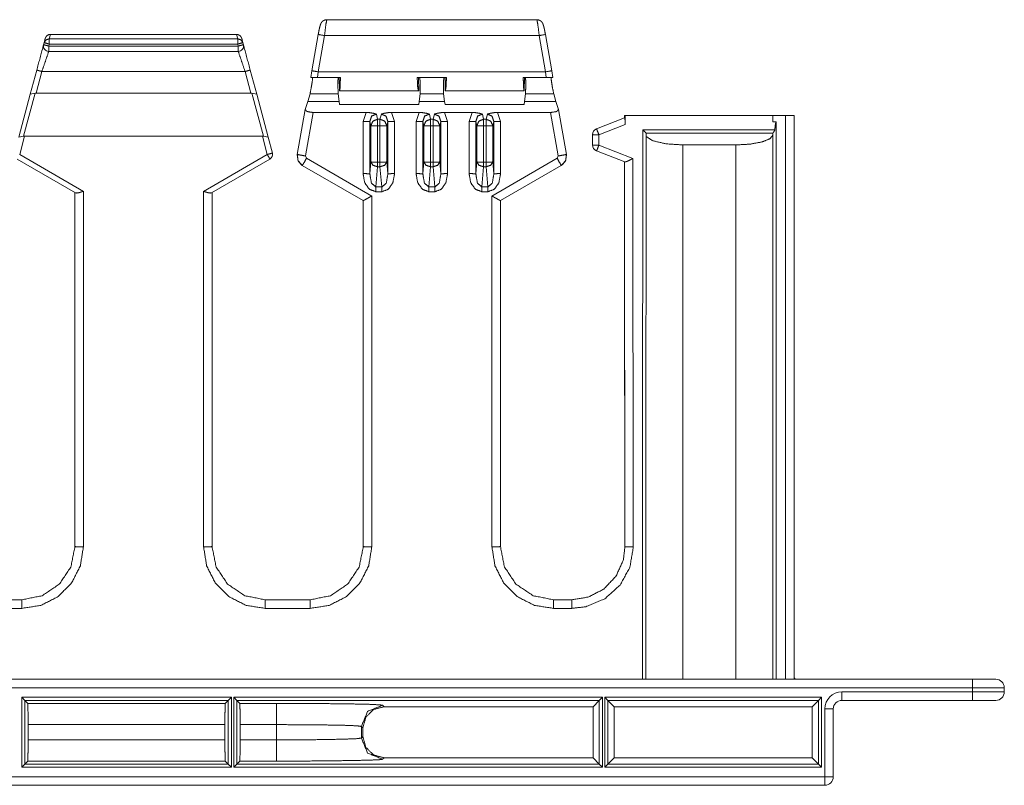
# Model space of a CAD drawing. Units: inches. Extents: x 1.23 to 8.11, y 1.84 to 6.92.
# Drawn here: x 4.81 to 5.98, y 3.72 to 4.63 of the extents above; entities that cross this region are included whole.
import ezdxf

# ---------------------------------------------------------------- set-up
doc = ezdxf.new("R2010")
doc.units = ezdxf.units.IN
doc.header["$MEASUREMENT"] = 0
doc.layers.add('Trimetric', color=7, linetype='Continuous', true_color=0xffffff)

msp = doc.modelspace()

# ---------------------------------------------------------------- linework, layer by layer
at = {"layer": 'Trimetric', "color": 7, "linetype": 'Continuous', "lineweight": 18}
for p, q in [((5.1771, 4.6268), (5.4248, 4.6268)), ((4.8498, 4.6043), (4.8512, 4.6095)), ((5.0706, 4.6095), (4.8512, 4.6095)), ((4.8512, 4.6095), (4.8512, 4.6095)), ((5.0706, 4.6095), (5.0721, 4.6043)), ((5.0707, 4.6095), (5.0706, 4.6095)), ((5.167, 4.6094), (5.1595, 4.5667)), ((5.4424, 4.5667), (5.4349, 4.6094)), ((4.8438, 4.5997), (4.8431, 4.5974)), ((4.8452, 4.6049), (4.8438, 4.5997)), ((4.8492, 4.5958), (4.8498, 4.5981)), ((5.0721, 4.6043), (4.8498, 4.6043)), ((4.8498, 4.5981), (5.0721, 4.5981)), ((5.0721, 4.5981), (5.0727, 4.5958)), ((5.0781, 4.5997), (5.0767, 4.6049)), ((5.0787, 4.5974), (5.0781, 4.5997)), ((5.1669, 4.5654), (5.1744, 4.6081)), ((5.4275, 4.6081), (5.1744, 4.6081)), ((5.435, 4.5654), (5.4275, 4.6081)), ((5.0727, 4.5958), (4.8492, 4.5958)), ((4.8492, 4.5895), (5.0727, 4.5895)), ((4.8351, 4.5674), (4.8275, 4.539)), ((4.8343, 4.5403), (4.8411, 4.5658)), ((5.0807, 4.5658), (4.8411, 4.5658)), ((5.0807, 4.5658), (5.0875, 4.5403)), ((5.0944, 4.539), (5.0868, 4.5674)), ((5.1595, 4.5667), (5.1582, 4.5586)), ((5.1661, 4.5586), (5.1669, 4.5654)), ((5.1669, 4.5654), (5.435, 4.5654)), ((5.4357, 4.5586), (5.435, 4.5654)), ((5.4424, 4.5667), (5.4436, 4.5586)), ((5.1931, 4.5586), (5.1661, 4.5586)), ((5.1917, 4.5586), (5.1919, 4.5431)), ((5.2837, 4.5586), (5.3182, 4.5586)), ((5.2854, 4.5431), (5.2853, 4.5586)), ((5.3165, 4.5431), (5.3165, 4.5586)), ((5.4087, 4.5586), (5.4357, 4.5586)), ((5.4102, 4.5586), (5.4099, 4.5431)), ((4.8195, 4.4896), (4.8331, 4.5404)), ((4.8275, 4.539), (4.8331, 4.5404)), ((4.8331, 4.5404), (4.8343, 4.5403)), ((4.8343, 4.5403), (5.0875, 4.5403)), ((5.0875, 4.5403), (5.0888, 4.5404)), ((5.0888, 4.5404), (5.1024, 4.4896)), ((5.0888, 4.5404), (5.0944, 4.539)), ((5.1548, 4.5305), (5.1573, 4.5396)), ((5.1905, 4.5396), (5.1573, 4.5396)), ((5.1915, 4.5305), (5.1905, 4.5396)), ((5.1919, 4.5431), (5.1921, 4.543)), ((5.1923, 4.5431), (5.1921, 4.543)), ((5.1921, 4.543), (5.2851, 4.543)), ((5.285, 4.5431), (5.1923, 4.5431)), ((5.2851, 4.543), (5.285, 4.5431)), ((5.2854, 4.5431), (5.2851, 4.543)), ((5.287, 4.5396), (5.2861, 4.5305)), ((5.3148, 4.5396), (5.287, 4.5396)), ((5.3148, 4.5396), (5.3158, 4.5305)), ((5.3165, 4.5431), (5.3167, 4.543)), ((5.3167, 4.543), (5.3169, 4.5431)), ((5.4097, 4.543), (5.3167, 4.543)), ((5.3169, 4.5431), (5.4096, 4.5431)), ((5.4096, 4.5431), (5.4097, 4.543)), ((5.4099, 4.5431), (5.4097, 4.543)), ((5.4103, 4.5305), (5.4113, 4.5396)), ((5.4446, 4.5396), (5.4113, 4.5396)), ((5.4471, 4.5305), (5.4446, 4.5396)), ((4.8275, 4.539), (4.8139, 4.4883)), ((5.108, 4.4883), (5.0944, 4.539)), ((5.1548, 4.5305), (5.1515, 4.5211)), ((5.1548, 4.5305), (5.1915, 4.5305)), ((5.1915, 4.5305), (5.1922, 4.5271)), ((5.2854, 4.5271), (5.2861, 4.5305)), ((5.3158, 4.5305), (5.2861, 4.5305)), ((5.3165, 4.5271), (5.3158, 4.5305)), ((5.4103, 4.5305), (5.4097, 4.5271)), ((5.4471, 4.5305), (5.4103, 4.5305)), ((5.4471, 4.5305), (5.4504, 4.5211)), ((5.1514, 4.5209), (5.1422, 4.4681)), ((5.1609, 4.5175), (5.1519, 4.4663)), ((5.1609, 4.5175), (5.2235, 4.5175)), ((5.1922, 4.5271), (5.2854, 4.5271)), ((5.2198, 4.507), (5.2235, 4.5175)), ((5.2534, 4.5175), (5.286, 4.5175)), ((5.2534, 4.5175), (5.257, 4.507)), ((5.2823, 4.507), (5.286, 4.5175)), ((5.3159, 4.5175), (5.3485, 4.5175)), ((5.3159, 4.5175), (5.3195, 4.507)), ((5.4097, 4.5271), (5.3165, 4.5271)), ((5.3448, 4.507), (5.3485, 4.5175)), ((5.3784, 4.5175), (5.441, 4.5175)), ((5.3784, 4.5175), (5.382, 4.507)), ((5.441, 4.5175), (5.45, 4.4663)), ((5.4597, 4.4681), (5.4504, 4.5209)), ((5.2198, 4.4455), (5.2198, 4.507)), ((5.229, 4.502), (5.2278, 4.5068)), ((5.2278, 4.5068), (5.2278, 4.4453)), ((5.2355, 4.5156), (5.237, 4.5096)), ((5.237, 4.5096), (5.2398, 4.5096)), ((5.2398, 4.5096), (5.2414, 4.5156)), ((5.2491, 4.5068), (5.2478, 4.502)), ((5.2491, 4.4453), (5.2491, 4.5068)), ((5.257, 4.507), (5.257, 4.4455)), ((5.2823, 4.4455), (5.2823, 4.507)), ((5.2915, 4.502), (5.2903, 4.5068)), ((5.2903, 4.5068), (5.2903, 4.4453)), ((5.298, 4.5156), (5.2995, 4.5096)), ((5.2995, 4.5096), (5.3023, 4.5096)), ((5.3023, 4.5096), (5.3039, 4.5156)), ((5.3116, 4.5068), (5.3103, 4.502)), ((5.3116, 4.4453), (5.3116, 4.5068)), ((5.3195, 4.507), (5.3195, 4.4455)), ((5.3448, 4.4455), (5.3448, 4.507)), ((5.354, 4.502), (5.3528, 4.5068)), ((5.3528, 4.5068), (5.3528, 4.4453)), ((5.3605, 4.5156), (5.362, 4.5096)), ((5.362, 4.5096), (5.3648, 4.5096)), ((5.3648, 4.5096), (5.3664, 4.5156)), ((5.3741, 4.5068), (5.3728, 4.502)), ((5.3741, 4.4453), (5.3741, 4.5068)), ((5.382, 4.507), (5.382, 4.4455)), ((5.4952, 4.4984), (5.5282, 4.5113)), ((5.5281, 4.5141), (5.5281, 4.5112)), ((5.529, 4.5034), (5.529, 4.5141)), ((5.529, 4.5141), (5.7031, 4.5141)), ((5.7031, 4.5064), (5.7031, 4.5141)), ((5.7181, 4.5141), (5.7031, 4.5141)), ((5.7031, 4.5064), (5.7068, 4.5064)), ((5.7068, 4.5064), (5.7068, 3.8498)), ((5.7181, 3.8498), (5.7181, 4.5141)), ((5.7281, 4.5141), (5.7281, 3.8498)), ((5.229, 4.4592), (5.229, 4.502)), ((5.2398, 4.5019), (5.237, 4.5019)), ((5.237, 4.5019), (5.237, 4.4591)), ((5.2398, 4.4591), (5.2398, 4.5019)), ((5.2478, 4.502), (5.2478, 4.4592)), ((5.2915, 4.4592), (5.2915, 4.502)), ((5.3023, 4.5019), (5.2995, 4.5019)), ((5.2995, 4.5019), (5.2995, 4.4591)), ((5.3023, 4.4591), (5.3023, 4.5019)), ((5.3103, 4.502), (5.3103, 4.4592)), ((5.354, 4.4592), (5.354, 4.502)), ((5.3648, 4.5019), (5.362, 4.5019)), ((5.362, 4.5019), (5.362, 4.4591)), ((5.3648, 4.4591), (5.3648, 4.5019)), ((5.3728, 4.502), (5.3728, 4.4592)), ((5.529, 4.5034), (5.4979, 4.4913)), ((5.5499, 4.4969), (5.7053, 4.4969)), ((5.7031, 4.4933), (5.5535, 4.4933)), ((5.7031, 4.4932), (5.7031, 4.4933)), ((5.7031, 3.8498), (5.7031, 4.4932)), ((4.8195, 4.4896), (4.8139, 4.4883)), ((4.815, 4.468), (4.8207, 4.4895)), ((4.8207, 4.4895), (4.8195, 4.4896)), ((4.8207, 4.4895), (5.1011, 4.4895)), ((5.1011, 4.4895), (5.1024, 4.4896)), ((5.1069, 4.468), (5.1011, 4.4895)), ((5.1024, 4.4896), (5.108, 4.4883)), ((5.108, 4.4883), (5.1129, 4.4697)), ((5.4904, 4.4792), (5.4904, 4.4914)), ((5.4979, 4.4913), (5.4979, 4.4791)), ((5.5536, 4.4929), (5.5531, 4.0647)), ((5.5284, 4.4593), (5.4952, 4.4722)), ((5.4979, 4.4791), (5.5381, 4.4634)), ((5.5968, 4.4793), (5.6593, 4.4793)), ((5.5968, 3.8498), (5.5968, 4.4793)), ((5.6593, 4.4793), (5.6593, 3.8498)), ((4.8118, 4.4627), (4.8808, 4.4229)), ((4.8901, 4.4246), (4.815, 4.468)), ((5.0318, 4.4246), (5.1069, 4.468)), ((5.11, 4.4627), (5.041, 4.4229)), ((5.1436, 4.4598), (5.1472, 4.4557)), ((5.1519, 4.4663), (5.1532, 4.4635)), ((5.1532, 4.4635), (5.2301, 4.4191)), ((5.2278, 4.4453), (5.229, 4.4592)), ((5.237, 4.4591), (5.2398, 4.4591)), ((5.2478, 4.4592), (5.2491, 4.4453)), ((5.2903, 4.4453), (5.2915, 4.4592)), ((5.2995, 4.4591), (5.3023, 4.4591)), ((5.3103, 4.4592), (5.3116, 4.4453)), ((5.3528, 4.4453), (5.354, 4.4592)), ((5.362, 4.4591), (5.3648, 4.4591)), ((5.4487, 4.4635), (5.3718, 4.4191)), ((5.3728, 4.4592), (5.3741, 4.4453)), ((5.45, 4.4663), (5.4487, 4.4635)), ((5.4582, 4.4598), (5.4546, 4.4557)), ((5.5282, 4.1842), (5.5281, 4.4594)), ((5.5381, 4.4634), (5.5385, 4.0056)), ((5.1482, 4.4551), (5.1472, 4.4557)), ((5.2201, 4.4137), (5.1482, 4.4551)), ((5.237, 4.4535), (5.2349, 4.4298)), ((5.2398, 4.4535), (5.237, 4.4535)), ((5.242, 4.4298), (5.2398, 4.4535)), ((5.2995, 4.4535), (5.2974, 4.4298)), ((5.3023, 4.4535), (5.2995, 4.4535)), ((5.3045, 4.4298), (5.3023, 4.4535)), ((5.362, 4.4535), (5.3599, 4.4298)), ((5.3648, 4.4535), (5.362, 4.4535)), ((5.367, 4.4298), (5.3648, 4.4535)), ((5.3818, 4.4137), (5.4536, 4.4551)), ((5.4536, 4.4551), (5.4546, 4.4557)), ((4.8801, 4.006), (4.8801, 4.4233)), ((4.8901, 4.4246), (4.8901, 4.0058)), ((5.0318, 4.0058), (5.0318, 4.4246)), ((5.0418, 4.4233), (5.0418, 4.006)), ((5.2349, 4.4298), (5.242, 4.4298)), ((5.242, 4.4242), (5.2349, 4.4242)), ((5.2974, 4.4298), (5.3045, 4.4298)), ((5.3045, 4.4242), (5.2974, 4.4242)), ((5.3599, 4.4298), (5.367, 4.4298)), ((5.367, 4.4242), (5.3599, 4.4242)), ((5.2201, 4.006), (5.2201, 4.4137)), ((5.2301, 4.4191), (5.2301, 4.0058)), ((5.3718, 4.0058), (5.3718, 4.4191)), ((5.3818, 4.4137), (5.3818, 4.006)), ((5.5281, 4.4228), (5.5286, 4.0058)), ((5.5531, 4.0647), (5.5532, 3.8498)), ((4.8801, 4.0059), (4.8801, 4.006)), ((5.0418, 4.006), (5.0418, 4.0059)), ((5.2201, 4.0059), (5.2201, 4.006)), ((5.3818, 4.006), (5.3818, 4.0059)), ((4.7643, 3.9434), (4.8176, 3.9434)), ((5.1043, 3.9434), (5.1576, 3.9434)), ((5.4443, 3.9434), (5.4659, 3.9434)), ((4.8176, 3.9333), (4.7643, 3.9333)), ((5.1576, 3.9333), (5.1043, 3.9333)), ((5.4659, 3.9333), (5.4443, 3.9333)), ((1.2634, 3.8498), (5.9384, 3.8498)), ((5.5228, 3.8498), (5.498, 3.8498)), ((5.5071, 3.8498), (5.5228, 3.8498)), ((5.5909, 3.8498), (5.5951, 3.8498)), ((5.5909, 3.8498), (5.5951, 3.8498)), ((5.5951, 3.8498), (5.5996, 3.8498)), ((5.5951, 3.8498), (5.5996, 3.8498)), ((5.5996, 3.8498), (5.6043, 3.8498)), ((5.5996, 3.8498), (5.6043, 3.8498)), ((5.6043, 3.8498), (5.6087, 3.8498)), ((5.6043, 3.8498), (5.6087, 3.8498)), ((5.6154, 3.8498), (5.6243, 3.8498)), ((5.6154, 3.8498), (5.6243, 3.8498)), ((5.6243, 3.8498), (5.6333, 3.8498)), ((5.6243, 3.8498), (5.6333, 3.8498)), ((5.64, 3.8498), (5.6533, 3.8498)), ((5.64, 3.8498), (5.6533, 3.8498)), ((5.6531, 3.8498), (5.64, 3.8498)), ((5.6531, 3.8498), (5.64, 3.8498)), ((5.6578, 3.8498), (5.6531, 3.8498)), ((5.6578, 3.8498), (5.6531, 3.8498)), ((5.6533, 3.8498), (5.6578, 3.8498)), ((5.6533, 3.8498), (5.6578, 3.8498)), ((5.6645, 3.8498), (5.6823, 3.8498)), ((5.6823, 3.8498), (5.6645, 3.8498)), ((5.6755, 3.8498), (5.6645, 3.8498)), ((5.689, 3.8498), (5.7068, 3.8498)), ((5.7, 3.8498), (5.689, 3.8498)), ((5.6951, 3.8498), (5.7007, 3.8498)), ((5.696, 3.8498), (5.6979, 3.8498)), ((5.7133, 3.8498), (5.7135, 3.8498)), ((5.7313, 3.8498), (5.7133, 3.8498)), ((5.7313, 3.8498), (5.7135, 3.8498)), ((5.7269, 3.8498), (5.7135, 3.8498)), ((5.7135, 3.8498), (5.7313, 3.8498)), ((5.7135, 3.8498), (5.7177, 3.8498)), ((5.7135, 3.8498), (5.7313, 3.8498)), ((5.7177, 3.8498), (5.7269, 3.8498)), ((5.7269, 3.8498), (5.7313, 3.8498)), ((5.7558, 3.8498), (5.738, 3.8498)), ((5.7514, 3.8498), (5.738, 3.8498)), ((5.738, 3.8498), (5.7558, 3.8498)), ((5.9384, 3.8398), (1.2634, 3.8398)), ((5.7843, 3.8348), (5.9384, 3.8348)), ((5.9384, 3.8348), (5.9384, 3.8398)), ((5.9759, 3.8398), (5.9759, 3.8348)), ((4.8173, 3.7461), (4.8173, 3.8285)), ((4.8173, 3.8285), (5.0646, 3.8285)), ((4.821, 3.8248), (4.8173, 3.8285)), ((4.821, 3.8248), (4.8245, 3.8213)), ((4.821, 3.8248), (4.821, 3.7499)), ((5.0608, 3.8248), (4.821, 3.8248)), ((4.8245, 3.8213), (5.0574, 3.8213)), ((5.0574, 3.8213), (5.0608, 3.8248)), ((5.0608, 3.8248), (5.0646, 3.8285)), ((5.0608, 3.7499), (5.0608, 3.8248)), ((5.0646, 3.8285), (5.0646, 3.7461)), ((5.0673, 3.7461), (5.0673, 3.8285)), ((5.0673, 3.8285), (5.5021, 3.8285)), ((5.071, 3.8248), (5.0673, 3.8285)), ((5.071, 3.8248), (5.0745, 3.8213)), ((5.071, 3.8248), (5.071, 3.7499)), ((5.4983, 3.8248), (5.071, 3.8248)), ((5.0745, 3.8213), (5.1179, 3.8213)), ((5.491, 3.8174), (5.4983, 3.8248)), ((5.4983, 3.8248), (5.5021, 3.8285)), ((5.4983, 3.7499), (5.4983, 3.8248)), ((5.5021, 3.8285), (5.5021, 3.7461)), ((5.5048, 3.7461), (5.5048, 3.8285)), ((5.5048, 3.8285), (5.7605, 3.8285)), ((5.5085, 3.8248), (5.5048, 3.8285)), ((5.5085, 3.8248), (5.5159, 3.8174)), ((5.5085, 3.8248), (5.5085, 3.7499)), ((5.7567, 3.8248), (5.5085, 3.8248)), ((5.7567, 3.8248), (5.7494, 3.8174)), ((5.7605, 3.8285), (5.7567, 3.8248)), ((5.7567, 3.7499), (5.7567, 3.8248)), ((5.7605, 3.8285), (5.7605, 3.7461)), ((5.9384, 3.8248), (5.7843, 3.8248)), ((5.2429, 3.8192), (5.2447, 3.8174)), ((5.491, 3.8174), (5.2447, 3.8174)), ((5.491, 3.7572), (5.491, 3.8174)), ((5.5159, 3.8174), (5.5159, 3.7572)), ((5.7494, 3.8174), (5.5159, 3.8174)), ((5.7494, 3.7572), (5.7494, 3.8174)), ((5.7643, 3.7348), (5.7643, 3.8148)), ((5.7743, 3.8148), (5.7743, 3.7348)), ((4.8249, 3.7963), (4.8249, 3.7783)), ((5.057, 3.7963), (4.8249, 3.7963)), ((5.057, 3.7783), (5.057, 3.7963)), ((5.0749, 3.7963), (5.0749, 3.7783)), ((5.1179, 3.7963), (5.0749, 3.7963)), ((5.1179, 3.7783), (5.1179, 3.7963)), ((5.2197, 3.7924), (5.2179, 3.7942)), ((5.2179, 3.7942), (5.2179, 3.7805)), ((5.2197, 3.7822), (5.2197, 3.7924)), ((4.8249, 3.7783), (5.057, 3.7783)), ((5.0749, 3.7783), (5.1179, 3.7783)), ((5.2179, 3.7805), (5.2197, 3.7822)), ((4.8245, 3.7533), (4.821, 3.7499)), ((5.0574, 3.7533), (4.8245, 3.7533)), ((5.0608, 3.7499), (5.0574, 3.7533)), ((5.0745, 3.7533), (5.071, 3.7499)), ((5.1179, 3.7533), (5.0745, 3.7533)), ((5.2447, 3.7572), (5.2429, 3.7555)), ((5.2447, 3.7572), (5.491, 3.7572)), ((5.4983, 3.7499), (5.491, 3.7572)), ((5.5159, 3.7572), (5.5085, 3.7499)), ((5.5159, 3.7572), (5.7494, 3.7572)), ((5.7567, 3.7499), (5.7494, 3.7572)), ((4.8173, 3.7461), (4.821, 3.7499)), ((5.0646, 3.7461), (4.8173, 3.7461)), ((4.821, 3.7499), (5.0608, 3.7499)), ((5.0646, 3.7461), (5.0608, 3.7499)), ((5.0673, 3.7461), (5.071, 3.7499)), ((5.5021, 3.7461), (5.0673, 3.7461)), ((5.071, 3.7499), (5.4983, 3.7499)), ((5.5021, 3.7461), (5.4983, 3.7499)), ((5.5085, 3.7499), (5.5048, 3.7461)), ((5.7605, 3.7461), (5.5048, 3.7461)), ((5.5085, 3.7499), (5.7567, 3.7499)), ((5.7605, 3.7461), (5.7567, 3.7499)), ((1.4376, 3.7348), (5.7643, 3.7348)), ((5.7643, 3.7248), (1.4376, 3.7248))]:
    msp.add_line(p, q, dxfattribs=at)
for centre, radius, start, end in [((4.8492, 4.5958), 0.00625, 165, 270), ((5.0727, 4.5958), 0.00625, 270, 15), ((5.4979, 4.4914), 0.0075, 111.2505, 180), ((5.1069, 4.4681), 0.00625, 300, 15), ((5.4979, 4.4792), 0.0075, 180, 248.7495), ((5.9659, 3.8398), 0.01, 0, 90), ((5.7843, 3.8148), 0.02, 90, 180), ((5.9659, 3.8348), 0.01, 270, 0), ((5.7843, 3.8148), 0.01, 90, 180), ((5.7643, 3.7348), 0.01, 270, 0)]:
    msp.add_arc(centre, radius, start, end, dxfattribs=at)
for points, knots in [([(5.1771, 4.6268), (5.1756, 4.6267), (5.1742, 4.6262), (5.1733, 4.6258), (5.1725, 4.6253), (5.1718, 4.6247), (5.1713, 4.6241), (5.1708, 4.6236), (5.1705, 4.623), (5.1702, 4.6225), (5.17, 4.6221), (5.1698, 4.6216), (5.1697, 4.6212), (5.1693, 4.6202), (5.1691, 4.6192), (5.1686, 4.6176), (5.1682, 4.6156), (5.1677, 4.6134), (5.1673, 4.611), (5.1671, 4.6102), (5.167, 4.6094)], [0, 0, 0.067352, 0.132721, 0.177287, 0.221854, 0.260453, 0.298338, 0.330029, 0.359979, 0.383924, 0.405694, 0.42858, 0.449639, 0.495541, 0.543663, 0.620861, 0.71005, 0.814709, 0.926045, 0.962819, 1, 1]), ([(5.1744, 4.6081), (5.176, 4.6213), (5.1771, 4.6268)], [0, 0, 0.704729, 1, 1]), ([(5.4349, 4.6094), (5.4346, 4.6106), (5.4344, 4.6118), (5.434, 4.614), (5.4336, 4.6161), (5.4331, 4.618), (5.4327, 4.6196), (5.4324, 4.6205), (5.4321, 4.6215), (5.4318, 4.6222), (5.4314, 4.623), (5.4308, 4.6238), (5.4301, 4.6246), (5.4293, 4.6253), (5.4284, 4.6259), (5.4272, 4.6264), (5.4259, 4.6267), (5.4254, 4.6268), (5.4248, 4.6268)], [0, 0, 0.056809, 0.112448, 0.213879, 0.308784, 0.397699, 0.473716, 0.518141, 0.562837, 0.59842, 0.639432, 0.683846, 0.731706, 0.780558, 0.829862, 0.888733, 0.947542, 0.973664, 1, 1]), ([(5.4275, 4.6081), (5.4259, 4.6213), (5.4248, 4.6268)], [0, 0, 0.704729, 1, 1]), ([(4.8512, 4.6095), (4.8491, 4.6092), (4.8473, 4.6082), (4.8459, 4.6066), (4.8453, 4.6052), (4.8452, 4.6049)], [0, 0, 0.257018, 0.513695, 0.770784, 0.957088, 1, 1]), ([(5.0707, 4.6095), (5.0727, 4.6092), (5.0746, 4.6082), (5.076, 4.6066), (5.0766, 4.6052), (5.0767, 4.6049)], [0, 0, 0.257018, 0.513695, 0.770784, 0.957088, 1, 1]), ([(4.8431, 4.5974), (4.8421, 4.5934), (4.8351, 4.5674)], [0, 0, 0.133964, 1, 1]), ([(4.8498, 4.6043), (4.846, 4.603), (4.8438, 4.5997)], [0, 0, 0.502418, 1, 1]), ([(5.0781, 4.5997), (5.0759, 4.603), (5.0721, 4.6043)], [0, 0, 0.497582, 1, 1]), ([(5.0868, 4.5674), (5.0798, 4.5934), (5.0787, 4.5974)], [0, 0, 0.866036, 1, 1]), ([(4.8411, 4.5658), (4.8452, 4.5777), (4.8492, 4.5895)], [0, 0, 0.499997, 1, 1]), ([(5.0727, 4.5895), (5.0767, 4.5777), (5.0807, 4.5658)], [0, 0, 0.500003, 1, 1]), ([(5.1573, 4.5396), (5.1589, 4.5476), (5.1601, 4.5554), (5.1601, 4.5586)], [0, 0, 0.420181, 0.83194, 1, 1]), ([(5.1582, 4.5586), (5.1585, 4.5586), (5.1621, 4.5586), (5.1661, 4.5586)], [0, 0, 0.041486, 0.494589, 1, 1]), ([(5.1907, 4.5586), (5.1902, 4.5554), (5.1902, 4.5476), (5.1905, 4.5396)], [0, 0, 0.171342, 0.583099, 1, 1]), ([(5.1931, 4.5586), (5.1929, 4.5481), (5.1923, 4.5431)], [0, 0, 0.674272, 1, 1]), ([(5.285, 4.5431), (5.2842, 4.5481), (5.2837, 4.5586)], [0, 0, 0.3267, 1, 1]), ([(5.287, 4.5396), (5.2873, 4.5476), (5.287, 4.5554), (5.2865, 4.5586)], [0, 0, 0.416304, 0.827837, 1, 1]), ([(5.3154, 4.5586), (5.3148, 4.5554), (5.3146, 4.5476), (5.3148, 4.5396)], [0, 0, 0.172163, 0.583696, 1, 1]), ([(5.3169, 4.5431), (5.3177, 4.5481), (5.3182, 4.5586)], [0, 0, 0.3267, 1, 1]), ([(5.4087, 4.5586), (5.409, 4.5481), (5.4096, 4.5431)], [0, 0, 0.674272, 1, 1]), ([(5.4113, 4.5396), (5.4117, 4.5476), (5.4116, 4.5554), (5.4112, 4.5586)], [0, 0, 0.416901, 0.828658, 1, 1]), ([(5.4436, 4.5586), (5.4433, 4.5586), (5.4397, 4.5586), (5.4357, 4.5586)], [0, 0, 0.041435, 0.494589, 1, 1]), ([(5.4417, 4.5586), (5.4418, 4.5554), (5.443, 4.5476), (5.4446, 4.5396)], [0, 0, 0.16806, 0.579819, 1, 1]), ([(5.1515, 4.5211), (5.1537, 4.5186), (5.1609, 4.5175)], [0, 0, 0.320261, 1, 1]), ([(5.2235, 4.5175), (5.2275, 4.5173), (5.2324, 4.5165), (5.2354, 4.5156), (5.2355, 4.5156)], [0, 0, 0.328784, 0.73699, 0.996535, 1, 1]), ([(5.2414, 4.5156), (5.2414, 4.5156), (5.2445, 4.5165), (5.2494, 4.5173), (5.2534, 4.5175)], [0, 0, 0.003465, 0.263042, 0.671249, 1, 1]), ([(5.286, 4.5175), (5.29, 4.5173), (5.2949, 4.5165), (5.2979, 4.5156), (5.298, 4.5156)], [0, 0, 0.328784, 0.73699, 0.996535, 1, 1]), ([(5.3039, 4.5156), (5.3039, 4.5156), (5.307, 4.5165), (5.3119, 4.5173), (5.3159, 4.5175)], [0, 0, 0.003465, 0.263042, 0.671249, 1, 1]), ([(5.3485, 4.5175), (5.3525, 4.5173), (5.3574, 4.5165), (5.3604, 4.5156), (5.3605, 4.5156)], [0, 0, 0.328784, 0.73699, 0.996535, 1, 1]), ([(5.3664, 4.5156), (5.3664, 4.5156), (5.3695, 4.5165), (5.3744, 4.5173), (5.3784, 4.5175)], [0, 0, 0.003465, 0.263042, 0.671249, 1, 1]), ([(5.4504, 4.5211), (5.4481, 4.5186), (5.441, 4.5175)], [0, 0, 0.320261, 1, 1]), ([(5.2278, 4.5068), (5.2252, 4.5069), (5.2198, 4.507)], [0, 0, 0.321943, 1, 1]), ([(5.2355, 4.5156), (5.2299, 4.5132), (5.2278, 4.5068)], [0, 0, 0.475331, 1, 1]), ([(5.229, 4.502), (5.2314, 4.5073), (5.237, 4.5096)], [0, 0, 0.491088, 1, 1]), ([(5.2398, 4.5096), (5.2454, 4.5073), (5.2478, 4.502)], [0, 0, 0.508912, 1, 1]), ([(5.2491, 4.5068), (5.2469, 4.5132), (5.2414, 4.5156)], [0, 0, 0.524669, 1, 1]), ([(5.2491, 4.5068), (5.2516, 4.5069), (5.257, 4.507)], [0, 0, 0.321943, 1, 1]), ([(5.2903, 4.5068), (5.2877, 4.5069), (5.2823, 4.507)], [0, 0, 0.321943, 1, 1]), ([(5.298, 4.5156), (5.2924, 4.5132), (5.2903, 4.5068)], [0, 0, 0.475331, 1, 1]), ([(5.2915, 4.502), (5.2939, 4.5073), (5.2995, 4.5096)], [0, 0, 0.491088, 1, 1]), ([(5.3023, 4.5096), (5.3079, 4.5073), (5.3103, 4.502)], [0, 0, 0.508912, 1, 1]), ([(5.3116, 4.5068), (5.3094, 4.5132), (5.3039, 4.5156)], [0, 0, 0.524669, 1, 1]), ([(5.3116, 4.5068), (5.3141, 4.5069), (5.3195, 4.507)], [0, 0, 0.321943, 1, 1]), ([(5.3528, 4.5068), (5.3502, 4.5069), (5.3448, 4.507)], [0, 0, 0.321943, 1, 1]), ([(5.3605, 4.5156), (5.3549, 4.5132), (5.3528, 4.5068)], [0, 0, 0.475331, 1, 1]), ([(5.354, 4.502), (5.3564, 4.5073), (5.362, 4.5096)], [0, 0, 0.491088, 1, 1]), ([(5.3648, 4.5096), (5.3704, 4.5073), (5.3728, 4.502)], [0, 0, 0.508912, 1, 1]), ([(5.3741, 4.5068), (5.3719, 4.5132), (5.3664, 4.5156)], [0, 0, 0.524669, 1, 1]), ([(5.3741, 4.5068), (5.3766, 4.5069), (5.382, 4.507)], [0, 0, 0.321943, 1, 1]), ([(5.529, 4.5034), (5.529, 4.5058), (5.5288, 4.508), (5.5286, 4.5098), (5.5283, 4.5109), (5.5282, 4.5113)], [0, 0, 0.298469, 0.582409, 0.80617, 0.950502, 1, 1]), ([(5.7053, 4.4969), (5.706, 4.504), (5.7068, 4.5064)], [0, 0, 0.73851, 1, 1]), ([(5.229, 4.502), (5.2316, 4.5019), (5.237, 4.5019)], [0, 0, 0.321994, 1, 1]), ([(5.2398, 4.5019), (5.2453, 4.5019), (5.2478, 4.502)], [0, 0, 0.678006, 1, 1]), ([(5.2915, 4.502), (5.2941, 4.5019), (5.2995, 4.5019)], [0, 0, 0.321994, 1, 1]), ([(5.3023, 4.5019), (5.3078, 4.5019), (5.3103, 4.502)], [0, 0, 0.678006, 1, 1]), ([(5.354, 4.502), (5.3566, 4.5019), (5.362, 4.5019)], [0, 0, 0.321994, 1, 1]), ([(5.3648, 4.5019), (5.3703, 4.5019), (5.3728, 4.502)], [0, 0, 0.678006, 1, 1]), ([(5.4979, 4.4913), (5.4959, 4.4963), (5.4952, 4.4984)], [0, 0, 0.70609, 1, 1]), ([(5.5495, 3.8498), (5.5493, 4.1741), (5.5499, 4.4969)], [0, 0, 0.501202, 1, 1]), ([(5.5499, 4.4969), (5.5508, 4.496), (5.5522, 4.4946), (5.553, 4.4938), (5.5535, 4.4933)], [0, 0, 0.240277, 0.630992, 0.8694, 1, 1]), ([(5.5535, 4.4933), (5.5536, 4.493), (5.5536, 4.4929)], [0, 0, 0.798224, 1, 1]), ([(5.7031, 4.4933), (5.7034, 4.4938), (5.7039, 4.4944), (5.7048, 4.4957), (5.7052, 4.4964), (5.7053, 4.4969)], [0, 0, 0.128871, 0.326115, 0.688024, 0.881412, 1, 1]), ([(5.4979, 4.4913), (5.4926, 4.4913), (5.4904, 4.4914)], [0, 0, 0.706906, 1, 1]), ([(5.5968, 4.4793), (5.5769, 4.4806), (5.5614, 4.4842), (5.5536, 4.4892)], [0, 0, 0.44092, 0.793864, 1, 1]), ([(5.7031, 4.491), (5.6997, 4.4866), (5.6902, 4.4828), (5.676, 4.4802), (5.6593, 4.4793)], [0, 0, 0.118901, 0.336347, 0.643201, 1, 1]), ([(5.1129, 4.4697), (5.1112, 4.4692), (5.1069, 4.468)], [0, 0, 0.293357, 1, 1]), ([(5.4979, 4.4791), (5.4926, 4.4791), (5.4904, 4.4792)], [0, 0, 0.706908, 1, 1]), ([(5.4979, 4.4791), (5.496, 4.4742), (5.4952, 4.4722)], [0, 0, 0.708082, 1, 1]), ([(5.1069, 4.468), (5.1091, 4.4642), (5.11, 4.4627)], [0, 0, 0.707985, 1, 1]), ([(5.1422, 4.4681), (5.145, 4.4675), (5.1519, 4.4663)], [0, 0, 0.293261, 1, 1]), ([(5.1482, 4.4551), (5.1432, 4.4607), (5.1422, 4.4681)], [0, 0, 0.499836, 1, 1]), ([(5.1482, 4.4551), (5.1497, 4.4576), (5.1532, 4.4635)], [0, 0, 0.292012, 1, 1]), ([(5.237, 4.4535), (5.2315, 4.4553), (5.229, 4.4592)], [0, 0, 0.552047, 1, 1]), ([(5.229, 4.4592), (5.2316, 4.4591), (5.237, 4.4591)], [0, 0, 0.321994, 1, 1]), ([(5.2478, 4.4592), (5.2453, 4.4553), (5.2398, 4.4535)], [0, 0, 0.447953, 1, 1]), ([(5.2398, 4.4591), (5.2453, 4.4591), (5.2478, 4.4592)], [0, 0, 0.678006, 1, 1]), ([(5.2995, 4.4535), (5.294, 4.4553), (5.2915, 4.4592)], [0, 0, 0.552047, 1, 1]), ([(5.2915, 4.4592), (5.2941, 4.4591), (5.2995, 4.4591)], [0, 0, 0.321994, 1, 1]), ([(5.3103, 4.4592), (5.3078, 4.4553), (5.3023, 4.4535)], [0, 0, 0.447953, 1, 1]), ([(5.3023, 4.4591), (5.3078, 4.4591), (5.3103, 4.4592)], [0, 0, 0.678006, 1, 1]), ([(5.362, 4.4535), (5.3565, 4.4553), (5.354, 4.4592)], [0, 0, 0.552047, 1, 1]), ([(5.354, 4.4592), (5.3566, 4.4591), (5.362, 4.4591)], [0, 0, 0.321994, 1, 1]), ([(5.3728, 4.4592), (5.3703, 4.4553), (5.3648, 4.4535)], [0, 0, 0.447953, 1, 1]), ([(5.3648, 4.4591), (5.3703, 4.4591), (5.3728, 4.4592)], [0, 0, 0.678006, 1, 1]), ([(5.4536, 4.4551), (5.4521, 4.4576), (5.4487, 4.4635)], [0, 0, 0.292012, 1, 1]), ([(5.4597, 4.4681), (5.4569, 4.4675), (5.45, 4.4663)], [0, 0, 0.293261, 1, 1]), ([(5.4536, 4.4551), (5.4587, 4.4607), (5.4597, 4.4681)], [0, 0, 0.499836, 1, 1]), ([(5.5284, 4.4593), (5.5285, 4.4592), (5.529, 4.4592), (5.5305, 4.4597), (5.5325, 4.4605), (5.5352, 4.4619), (5.5381, 4.4634)], [0, 0, 0.009584, 0.057416, 0.200258, 0.40489, 0.692211, 1, 1]), ([(5.2349, 4.4242), (5.2273, 4.427), (5.2218, 4.4347), (5.2198, 4.4455)], [0, 0, 0.284782, 0.617152, 1, 1]), ([(5.2278, 4.4453), (5.2252, 4.4454), (5.2198, 4.4455)], [0, 0, 0.321943, 1, 1]), ([(5.2278, 4.4453), (5.2297, 4.4342), (5.2349, 4.4298)], [0, 0, 0.623973, 1, 1]), ([(5.257, 4.4455), (5.255, 4.4347), (5.2496, 4.427), (5.242, 4.4242)], [0, 0, 0.382848, 0.715218, 1, 1]), ([(5.242, 4.4298), (5.2472, 4.4342), (5.2491, 4.4453)], [0, 0, 0.376027, 1, 1]), ([(5.2491, 4.4453), (5.2516, 4.4454), (5.257, 4.4455)], [0, 0, 0.321943, 1, 1]), ([(5.2974, 4.4242), (5.2898, 4.427), (5.2843, 4.4347), (5.2823, 4.4455)], [0, 0, 0.284782, 0.617152, 1, 1]), ([(5.2903, 4.4453), (5.2877, 4.4454), (5.2823, 4.4455)], [0, 0, 0.321943, 1, 1]), ([(5.2903, 4.4453), (5.2922, 4.4342), (5.2974, 4.4298)], [0, 0, 0.623973, 1, 1]), ([(5.3195, 4.4455), (5.3175, 4.4347), (5.3121, 4.427), (5.3045, 4.4242)], [0, 0, 0.382848, 0.715218, 1, 1]), ([(5.3045, 4.4298), (5.3097, 4.4342), (5.3116, 4.4453)], [0, 0, 0.376027, 1, 1]), ([(5.3116, 4.4453), (5.3141, 4.4454), (5.3195, 4.4455)], [0, 0, 0.321943, 1, 1]), ([(5.3599, 4.4242), (5.3523, 4.427), (5.3468, 4.4347), (5.3448, 4.4455)], [0, 0, 0.284782, 0.617152, 1, 1]), ([(5.3528, 4.4453), (5.3502, 4.4454), (5.3448, 4.4455)], [0, 0, 0.321943, 1, 1]), ([(5.3528, 4.4453), (5.3547, 4.4342), (5.3599, 4.4298)], [0, 0, 0.623973, 1, 1]), ([(5.382, 4.4455), (5.38, 4.4347), (5.3746, 4.427), (5.367, 4.4242)], [0, 0, 0.382848, 0.715218, 1, 1]), ([(5.367, 4.4298), (5.3722, 4.4342), (5.3741, 4.4453)], [0, 0, 0.376027, 1, 1]), ([(5.3741, 4.4453), (5.3766, 4.4454), (5.382, 4.4455)], [0, 0, 0.321943, 1, 1]), ([(4.8808, 4.4229), (4.8821, 4.4226), (4.884, 4.4228), (4.8864, 4.4235), (4.8895, 4.4245), (4.89, 4.4246), (4.8901, 4.4246)], [0, 0, 0.139819, 0.333793, 0.600876, 0.940215, 0.992851, 1, 1]), ([(5.041, 4.4229), (5.0397, 4.4226), (5.0379, 4.4228), (5.0354, 4.4235), (5.0323, 4.4245), (5.0319, 4.4246), (5.0318, 4.4246)], [0, 0, 0.139819, 0.333793, 0.600876, 0.940215, 0.992851, 1, 1]), ([(5.2301, 4.4191), (5.23, 4.4191), (5.2268, 4.4173), (5.224, 4.4157), (5.2219, 4.4146), (5.2206, 4.4139), (5.2201, 4.4137)], [0, 0, 0.005935, 0.323571, 0.609492, 0.816515, 0.949248, 1, 1]), ([(5.3718, 4.4191), (5.3719, 4.4191), (5.375, 4.4173), (5.3779, 4.4157), (5.3799, 4.4146), (5.3813, 4.4139), (5.3818, 4.4137)], [0, 0, 0.005935, 0.323571, 0.609492, 0.816515, 0.949248, 1, 1]), ([(4.8176, 3.9434), (4.8415, 3.9482), (4.8617, 3.9618), (4.8753, 3.982), (4.8801, 4.006)], [0, 0, 0.249936, 0.499913, 0.749939, 1, 1]), ([(4.8901, 4.0058), (4.8865, 3.9834), (4.8762, 3.9632), (4.8602, 3.9471), (4.84, 3.9368), (4.8176, 3.9333)], [0, 0, 0.200041, 0.40007, 0.600071, 0.800041, 1, 1]), ([(4.8901, 4.0058), (4.883, 4.0059), (4.8801, 4.006)], [0, 0, 0.706935, 1, 1]), ([(5.0318, 4.0058), (5.0389, 4.0059), (5.0418, 4.006)], [0, 0, 0.706935, 1, 1]), ([(5.1043, 3.9333), (5.0819, 3.9368), (5.0617, 3.9471), (5.0456, 3.9632), (5.0354, 3.9834), (5.0318, 4.0058)], [0, 0, 0.199956, 0.399929, 0.599928, 0.799959, 1, 1]), ([(5.0418, 4.006), (5.0466, 3.982), (5.0601, 3.9618), (5.0804, 3.9482), (5.1043, 3.9434)], [0, 0, 0.250061, 0.500087, 0.750064, 1, 1]), ([(5.1576, 3.9434), (5.1815, 3.9482), (5.2017, 3.9618), (5.2153, 3.982), (5.2201, 4.006)], [0, 0, 0.249936, 0.499913, 0.749939, 1, 1]), ([(5.2301, 4.0058), (5.2265, 3.9834), (5.2162, 3.9632), (5.2002, 3.9471), (5.18, 3.9368), (5.1576, 3.9333)], [0, 0, 0.200041, 0.40007, 0.600071, 0.800041, 1, 1]), ([(5.2301, 4.0058), (5.223, 4.0059), (5.2201, 4.006)], [0, 0, 0.706935, 1, 1]), ([(5.3818, 4.006), (5.3789, 4.0059), (5.3718, 4.0058)], [0, 0, 0.293065, 1, 1]), ([(5.4443, 3.9333), (5.4219, 3.9368), (5.4017, 3.9471), (5.3856, 3.9632), (5.3754, 3.9834), (5.3718, 4.0058)], [0, 0, 0.199956, 0.399929, 0.599928, 0.799959, 1, 1]), ([(5.3818, 4.006), (5.3866, 3.982), (5.4001, 3.9618), (5.4204, 3.9482), (5.4443, 3.9434)], [0, 0, 0.250061, 0.500087, 0.750064, 1, 1]), ([(5.4659, 3.9434), (5.4859, 3.9467), (5.5038, 3.9561), (5.5183, 3.9715), (5.5268, 3.9907), (5.5286, 4.0058)], [0, 0, 0.20713, 0.414267, 0.630215, 0.844722, 1, 1]), ([(5.5385, 4.0056), (5.5345, 3.9818), (5.5229, 3.9607), (5.5048, 3.9445), (5.4824, 3.9352), (5.4659, 3.9333)], [0, 0, 0.212934, 0.42587, 0.639185, 0.853923, 1, 1]), ([(5.5286, 4.0058), (5.5319, 4.0057), (5.5385, 4.0056)], [0, 0, 0.33776, 1, 1]), ([(5.7281, 3.8525), (5.7282, 3.8515), (5.7285, 3.851), (5.7288, 3.8506), (5.7293, 3.8503), (5.7297, 3.85), (5.7307, 3.8498)], [0, 0, 0.239461, 0.368345, 0.5, 0.631655, 0.760539, 1, 1]), ([(4.8249, 3.7963), (4.8248, 3.8087), (4.8247, 3.8178), (4.8245, 3.8213)], [0, 0, 0.494872, 0.860063, 1, 1]), ([(5.0574, 3.8213), (5.0572, 3.8178), (5.057, 3.8087), (5.057, 3.7963)], [0, 0, 0.139937, 0.505128, 1, 1]), ([(5.0749, 3.7963), (5.0748, 3.8087), (5.0747, 3.8178), (5.0745, 3.8213)], [0, 0, 0.494872, 0.860063, 1, 1]), ([(5.1179, 3.8213), (5.1499, 3.8213), (5.1798, 3.821), (5.2055, 3.8207), (5.2254, 3.8203), (5.2382, 3.8197), (5.2429, 3.8192)], [0, 0, 0.255943, 0.494832, 0.700753, 0.85999, 0.961958, 1, 1]), ([(5.2447, 3.8174), (5.2322, 3.8141), (5.223, 3.8049), (5.2197, 3.7924)], [0, 0, 0.333346, 0.666657, 1, 1]), ([(5.2179, 3.7942), (5.2126, 3.7949), (5.1982, 3.7955), (5.1761, 3.7959), (5.1485, 3.7962), (5.1179, 3.7963)], [0, 0, 0.053588, 0.197478, 0.418123, 0.694441, 1, 1]), ([(4.8245, 3.7533), (4.8247, 3.7568), (4.8248, 3.766), (4.8249, 3.7783)], [0, 0, 0.139937, 0.505128, 1, 1]), ([(5.057, 3.7783), (5.057, 3.766), (5.0572, 3.7568), (5.0574, 3.7533)], [0, 0, 0.494872, 0.860063, 1, 1]), ([(5.0745, 3.7533), (5.0747, 3.7568), (5.0748, 3.766), (5.0749, 3.7783)], [0, 0, 0.139937, 0.505128, 1, 1]), ([(5.1179, 3.7783), (5.1485, 3.7784), (5.1761, 3.7787), (5.1982, 3.7792), (5.2126, 3.7798), (5.2179, 3.7805)], [0, 0, 0.305559, 0.581878, 0.802523, 0.946412, 1, 1]), ([(5.2429, 3.7555), (5.2252, 3.7628), (5.2179, 3.7805)], [0, 0, 0.500005, 1, 1]), ([(5.2197, 3.7822), (5.223, 3.7697), (5.2322, 3.7606), (5.2447, 3.7572)], [0, 0, 0.333343, 0.666654, 1, 1]), ([(5.2429, 3.7555), (5.2382, 3.7549), (5.2254, 3.7544), (5.2055, 3.754), (5.1798, 3.7536), (5.1499, 3.7534), (5.1179, 3.7533)], [0, 0, 0.038042, 0.14001, 0.299247, 0.505168, 0.744057, 1, 1])]:
    msp.add_open_spline(points, degree=1, knots=knots, dxfattribs=at)
for points in [[(5.1744, 4.6081), (5.167, 4.6094)], [(5.4275, 4.6081), (5.4349, 4.6094)], [(4.8492, 4.5958), (4.8431, 4.5974)], [(4.8438, 4.5997), (4.8498, 4.5981)], [(4.8498, 4.5981), (4.8498, 4.6043)], [(5.0721, 4.5981), (5.0721, 4.6043)], [(5.0721, 4.5981), (5.0781, 4.5997)], [(5.0787, 4.5974), (5.0727, 4.5958)], [(4.8492, 4.5958), (4.8492, 4.5895)], [(5.0727, 4.5958), (5.0727, 4.5895)], [(4.8351, 4.5674), (4.8411, 4.5658)], [(5.0807, 4.5658), (5.0868, 4.5674)], [(5.1669, 4.5654), (5.1595, 4.5667)], [(5.435, 4.5654), (5.4424, 4.5667)], [(5.237, 4.5019), (5.237, 4.5096)], [(5.2398, 4.5019), (5.2398, 4.5096)], [(5.2995, 4.5019), (5.2995, 4.5096)], [(5.3023, 4.5019), (5.3023, 4.5096)], [(5.362, 4.5019), (5.362, 4.5096)], [(5.3648, 4.5019), (5.3648, 4.5096)], [(5.5281, 4.5141), (5.529, 4.5141)], [(5.7181, 4.5141), (5.7281, 4.5141)], [(5.237, 4.4535), (5.237, 4.4591)], [(5.2398, 4.4535), (5.2398, 4.4591)], [(5.2995, 4.4535), (5.2995, 4.4591)], [(5.3023, 4.4535), (5.3023, 4.4591)], [(5.362, 4.4535), (5.362, 4.4591)], [(5.3648, 4.4535), (5.3648, 4.4591)], [(5.2349, 4.4298), (5.2349, 4.4242)], [(5.242, 4.4298), (5.242, 4.4242)], [(5.2974, 4.4298), (5.2974, 4.4242)], [(5.3045, 4.4298), (5.3045, 4.4242)], [(5.3599, 4.4298), (5.3599, 4.4242)], [(5.367, 4.4298), (5.367, 4.4242)], [(5.5283, 4.1842), (5.5286, 4.0058)], [(4.8176, 3.9333), (4.8176, 3.9434)], [(5.1043, 3.9333), (5.1043, 3.9434)], [(5.1576, 3.9333), (5.1576, 3.9434)], [(5.4443, 3.9434), (5.4443, 3.9333)], [(5.4659, 3.9434), (5.4659, 3.9333)], [(5.9384, 3.8498), (5.9659, 3.8498)], [(5.9384, 3.8498), (5.9384, 3.8398)], [(5.7843, 3.8248), (5.7843, 3.8348)], [(5.9759, 3.8398), (5.9572, 3.8398), (5.9384, 3.8398)], [(5.9384, 3.8348), (5.9572, 3.8348), (5.9759, 3.8348)], [(5.9384, 3.8248), (5.9384, 3.8348)], [(5.1179, 3.7963), (5.1179, 3.8213)], [(5.9659, 3.8248), (5.9384, 3.8248)], [(5.2179, 3.7942), (5.2252, 3.8119), (5.2429, 3.8192)], [(5.7743, 3.8148), (5.7643, 3.8148)], [(5.1179, 3.7533), (5.1179, 3.7783)], [(5.7643, 3.7248), (5.7643, 3.7348)], [(5.7643, 3.7348), (5.7743, 3.7348)]]:
    msp.add_open_spline(points, degree=1, dxfattribs=at)

doc.saveas('drawing.dxf')
